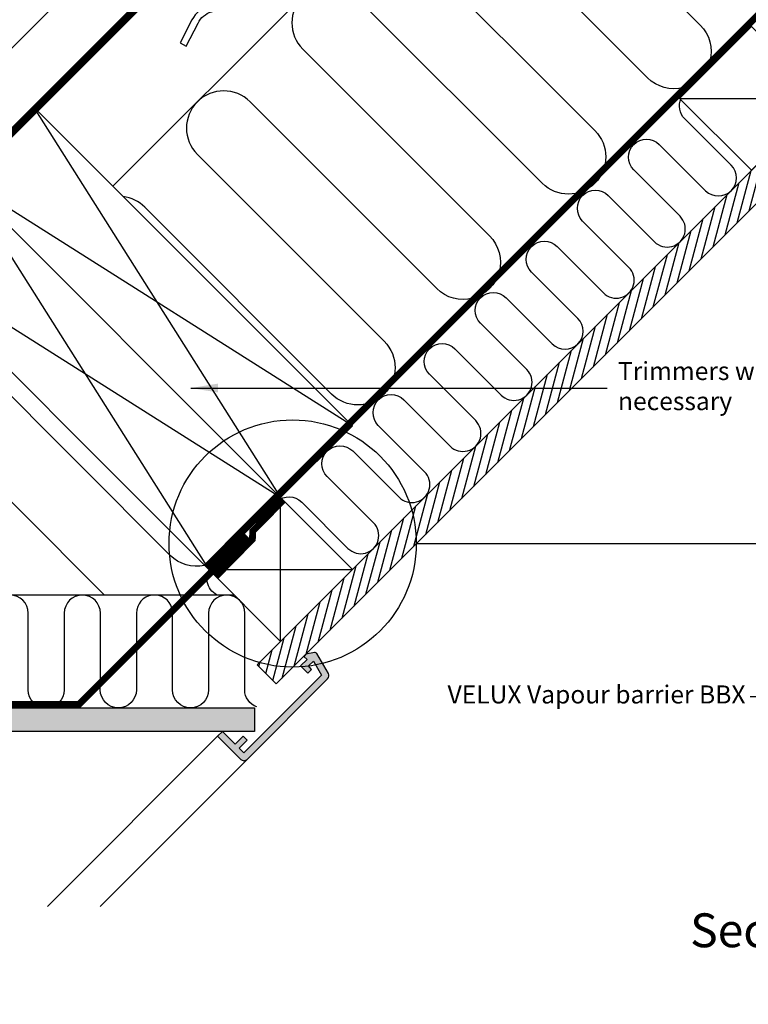
# Model space of a CAD drawing. Units: millimetres. Extents: x 2319 to 4231, y 10204 to 11438.
# Drawn here: x 3327 to 3650, y 10737 to 11173 of the extents above; entities that cross this region are included whole.
import ezdxf

# ---------------------------------------------------------------- set-up
doc = ezdxf.new("R2010")
doc.units = ezdxf.units.MM
doc.linetypes.add('DASHED', pattern=[0.75, 0.5, -0.25])
doc.linetypes.add('HIDDEN', pattern=[9.525, 6.35, -3.175])
for name, color, linetype in [('VELUX_HATCH', 1, 'Continuous'), ('VELUX_INFO', 7, 'Continuous'), ('VELUX_INSIDE-COVERING', 7, 'Continuous'), ('VELUX_INSULATION', 1, 'Continuous'), ('VELUX_LINNING', 2, 'Continuous'), ('VELUX_ROOFCONSTRUCTION', 7, 'Continuous'), ('VELUX_ROOFINGMATERIAL', 3, 'Continuous'), ('VELUX_ROOFWINDOW', 2, 'Continuous'), ('VELUX_TEXT_ENGLISH', 7, 'Continuous'), ('VELUX_UNDERROOF', 3, 'DASHED'), ('VELUX_VAPOUR-BARRIER', 1, 'HIDDEN')]:
    doc.layers.add(name, color=color, linetype=linetype)
doc.styles.add('Verdana', font='verdana.ttf')
doc.dimstyles.new('VERDANA', dxfattribs={"dimtxt": 8, "dimasz": 12, "dimexe": 2, "dimexo": 0, "dimgap": 2, "dimtad": 1, "dimdec": 0, "dimzin": 0, "dimdsep": 46, "dimtxsty": 'Verdana', "dimcen": 0.09, "dimclrd": 256, "dimclre": 256, "dimclrt": 256, "dimadec": 0, "dimazin": 0, "dimtfac": 1, "dimtdec": 0, "dimtix": 1, "dimtmove": 0, "dimatfit": 3, "dimfxl": 1, "dimtolj": 1, "dimtzin": 0, "dimarcsym": 0})

msp = doc.modelspace()

# ---------------------------------------------------------------- hatches: boundary and pattern name
at = {"layer": 'VELUX_HATCH'}
h = msp.add_hatch(dxfattribs=at)
h.set_pattern_fill('ANSI31', color=256, scale=30, angle=30, style=0)
h.set_pattern_definition([(75, (2169.3433, 10010.156), (-3.622222, 0.9705714), [])])
h.paths.add_polyline_path([(3996.89, 11435.16), (3979.92, 11435.16), (3913.48, 11368.72), (3913.49, 11368.72), (3881.67, 11336.9), (3881.66, 11336.9), (3704.89, 11160.13), (3704.89, 11160.12), (3673.07, 11128.3), (3673.07, 11128.31), (3496.29, 10951.53), (3496.29, 10951.53), (3464.47, 10919.71), (3464.47, 10919.71), (3432.21, 10887.45), (3440.69, 10878.96)])
h = msp.add_hatch(dxfattribs=at)
h.set_pattern_fill('ANSI37', color=256, scale=25, angle=45, style=0)
h.set_pattern_definition([(90, (4093.4196, 10546.8175), (-3.125, 7e-16), []), (180, (4093.4196, 10546.8175), (-7e-16, -3.125), [])])
h.paths.add_polyline_path([(3351.09, 11241.9), (3351.09, 11241.9, -0.341521), (3352.91, 11241.65), (3359.36, 11235.05, 0.36397), (3361.28, 11234.86), (3369, 11240.14, 0.36397), (3369.52, 11242), (3366.3, 11249.09, -0.387844), (3366.92, 11251.02, -0.00076), (3370.97, 11253.31), (3364.17, 11263.25, 0.043043), (3145.47, 11113.6), (3152.27, 11103.66, -0.03963)])
at = {"layer": 'VELUX_HATCH', "linetype": 'HIDDEN'}
h = msp.add_hatch(dxfattribs=at)
h.set_pattern_fill('DOTS', color=256, scale=60, style=0)
h.set_pattern_definition([(0, (2169.3433, 10010.156), (1.875, 3.75), [0, -3.75])])
edge = h.paths.add_edge_path()
edge.add_line((3427.77, 10845.57), (3463.43, 10881.22))
edge.add_arc((3462.01, 10882.63), 2, 315, 390)
edge.add_line((3463.74, 10883.63), (3458.69, 10892.38))
edge.add_arc((3457.83, 10891.88), 1, 30, 101.3325)
edge.add_line((3457.63, 10892.86), (3453.8, 10892.09))
edge.add_line((3453.8, 10892.09), (3452.88, 10891.18))
edge.add_line((3452.88, 10891.18), (3454.29, 10889.76))
edge.add_line((3454.29, 10889.76), (3451.46, 10886.93))
edge.add_line((3451.46, 10886.93), (3454.64, 10883.75))
edge.add_line((3454.64, 10883.75), (3456.29, 10885.39))
edge.add_line((3456.29, 10885.39), (3455, 10886.93))
edge.add_line((3455, 10886.93), (3457.14, 10889.07))
edge.add_line((3457.14, 10889.07), (3460.76, 10882.8))
edge.add_line((3460.76, 10882.8), (3426.36, 10848.4))
edge.add_line((3426.36, 10848.4), (3424.24, 10850.52))
edge.add_line((3424.24, 10850.52), (3427.77, 10854.05))
edge.add_line((3427.77, 10854.05), (3426.01, 10855.82))
edge.add_line((3426.01, 10855.82), (3422.47, 10852.28))
edge.add_line((3422.47, 10852.28), (3416.81, 10857.94))
edge.add_line((3416.81, 10857.94), (3414.69, 10855.82))
edge.add_line((3414.69, 10855.82), (3424.95, 10845.57))
edge.add_arc((3426.36, 10846.98), 2, 225, 315)
h.paths.add_polyline_path([(3075.17, 10916.48), (3078.05, 10918.14), (3127.85, 10868.34), (3431.1, 10868.34), (3431.1, 10857.94), (3124.11, 10857.94), (3074.05, 10908), (3071.35, 10912.67)])

# ---------------------------------------------------------------- linework, layer by layer
at = {"layer": 'VELUX_INFO'}
msp.add_line((3502.68, 10941.16), (3667.15, 10941.16), dxfattribs=at)
msp.add_circle((3447.93, 10941.16), 54.74, dxfattribs=at)
msp.add_circle((3447.93, 10941.16), 54.74, dxfattribs=at)
at = {"layer": 'VELUX_INSIDE-COVERING'}
msp.add_lwpolyline([(3979.92, 11435.16), (3432.21, 10887.45), (3440.69, 10878.96), (3996.89, 11435.16)], dxfattribs=at)
at = {"layer": 'VELUX_INSULATION'}
for p, q in [((3704.15, 11435.16), (3368.33, 11099.34)), ((3422.04, 10918.34), (3134.42, 10918.34))]:
    msp.add_line(p, q, dxfattribs=at)
for points in [[(3721.81, 11240.68, -0.414214), (3698.47, 11240.68), (3615.74, 11323.41, 1), (3592.41, 11300.08), (3675.14, 11217.35, -1), (3651.8, 11194.01), (3569.07, 11276.74, 1), (3545.74, 11253.41), (3628.47, 11170.68, -1), (3605.13, 11147.34), (3522.4, 11230.08, 1), (3499.07, 11206.74), (3581.8, 11124.01, -1), (3558.47, 11100.67), (3475.73, 11183.41, 1), (3452.4, 11160.07), (3535.13, 11077.34, -1), (3511.8, 11054.01), (3429.07, 11136.74, 1), (3405.73, 11113.4), (3488.46, 11030.67, -1), (3465.13, 11007.34), (3382.4, 11090.07, 0.164701), (3372.91, 11094.76, 0.164701)], [(3440.95, 10959.8, -0.397446), (3451.93, 10959.49), (3472.43, 10938.98, 1), (3483.75, 10950.29), (3463.24, 10970.8, -1), (3474.55, 10982.11), (3495.06, 10961.61, 1), (3506.37, 10972.92), (3485.87, 10993.43, -1), (3497.18, 11004.74), (3517.69, 10984.24, 1), (3529, 10995.55), (3508.5, 11016.06, -1), (3519.81, 11027.37), (3540.31, 11006.86, 1), (3551.63, 11018.18), (3531.12, 11038.68, -1), (3542.44, 11050), (3562.94, 11029.49, 1), (3574.26, 11040.8), (3553.75, 11061.31, -1), (3565.06, 11072.62), (3585.57, 11052.12, 1), (3596.88, 11063.43), (3576.38, 11083.94, -1), (3587.69, 11095.25), (3608.2, 11074.75, 1), (3619.51, 11086.06), (3599, 11106.57, -1), (3610.32, 11117.88), (3630.82, 11097.37, 1), (3642.14, 11108.69), (3621.63, 11129.19, -0.312265), (3620, 11138.15)], [(3408.93, 10931.46, -0.256365), (3393.69, 10935.9), (3310.96, 11018.63, 1), (3287.62, 10995.29), (3364.57, 10918.34)], [(3414.44, 10918.34, -0.514318), (3412.31, 10931.18, -0.374774)], [(3362.76, 10910.34), (3362.76, 10910.34, 1), (3346.76, 10910.34), (3346.76, 10876.34, -1), (3330.76, 10876.34), (3330.76, 10910.34, 1), (3314.76, 10910.34), (3314.76, 10876.34, -1), (3298.76, 10876.34), (3298.76, 10910.34, 0.414214), (3290.76, 10918.34, 0.414214)], [(3394.48, 10912.45, 0.874655), (3378.76, 10910.34), (3378.76, 10908.11)], [(3432.03, 10868.8, -0.31763), (3426.71, 10876.34), (3426.71, 10910.34, 1), (3410.71, 10910.34, 0.004556)], [(3410.71, 10910.34, 0.419559), (3410.71, 10910.34), (3410.71, 10876.34, -1), (3394.71, 10876.34), (3394.71, 10910.34, 0.049863), (3394.55, 10911.92)], [(3378.71, 10896.08), (3378.71, 10876.34, -1), (3362.71, 10876.34), (3362.71, 10880.08)]]:
    msp.add_lwpolyline(points, format="xyb", dxfattribs=at)
for points in [[(3362.76, 10880.14), (3362.76, 10910.34)], [(3378.76, 10908.11), (3378.76, 10896.14)]]:
    msp.add_lwpolyline(points, dxfattribs=at)
at = {"layer": 'VELUX_LINNING', "color": 0}
msp.add_lwpolyline([(3075.17, 10916.48), (3078.05, 10918.14), (3127.85, 10868.34), (3431.1, 10868.34), (3431.1, 10857.94), (3124.11, 10857.94), (3074.05, 10908), (3071.35, 10912.67)], close=True, dxfattribs=at)
msp.add_lwpolyline([(3427.77, 10845.57), (3463.43, 10881.22, 0.339454), (3463.74, 10883.63), (3458.69, 10892.38, 0.321703), (3457.63, 10892.86), (3453.8, 10892.09), (3452.88, 10891.18), (3454.29, 10889.76), (3451.46, 10886.93), (3454.64, 10883.75), (3456.29, 10885.39), (3455, 10886.93), (3457.14, 10889.07), (3460.76, 10882.8), (3426.36, 10848.4), (3424.24, 10850.52), (3427.77, 10854.05), (3426.01, 10855.82), (3422.47, 10852.28), (3416.81, 10857.94), (3414.69, 10855.82), (3424.95, 10845.57, 0.414214)], format="xyb", close=True, dxfattribs=at)
at = {"layer": 'VELUX_ROOFCONSTRUCTION'}
for p, q in [((3125.52, 10927.24), (3633.44, 11435.16)), ((3619.35, 11138.23), (3682.99, 11138.23)), ((3332.97, 11134.69), (3442.58, 10961.45)), ((3301.15, 11102.87), (3410.76, 10929.63)), ((3474.37, 10993.3), (3301.15, 11102.87)), ((3442.55, 10961.48), (3269.33, 11071.05)), ((3442.58, 10897.81), (3442.58, 10961.45)), ((3410.76, 10929.63), (3474.39, 10929.63))]:
    msp.add_line(p, q, dxfattribs=at)
for points in [[(3309.76, 11111.48), (3292.08, 11129.16), (3598.08, 11435.16)], [(3619.35, 11138.23), (3651.17, 11106.41), (3682.99, 11138.23), (3651.17, 11170.05), (3619.35, 11138.23)], [(3410.76, 10929.63), (3442.58, 10897.81), (3474.39, 10929.63), (3442.58, 10961.45), (3410.76, 10929.63)]]:
    msp.add_lwpolyline(points, dxfattribs=at)
msp.add_lwpolyline([(3398.09, 11162.8), (3400.76, 11161.42), (3406.01, 11171.61, -0.201825), (3411.96, 11176.59), (3415.32, 11177.62, 0.215721), (3421.5, 11183.08), (3424.84, 11190.5, -0.105543), (3427.3, 11193.87), (3433.91, 11199.75), (3436.14, 11197.45), (3444.92, 11212.35), (3429.6, 11204.2), (3431.82, 11201.91), (3425.31, 11196.11, 0.105543), (3422.1, 11191.73), (3418.76, 11184.31, -0.215721), (3414.44, 11180.49), (3411.08, 11179.46, 0.201825), (3403.34, 11172.99)], format="xyb", close=True, dxfattribs=at)
for points in [[(3332.97, 11134.69), (3474.39, 10993.27), (3442.58, 10961.45), (3301.15, 11102.87)], [(3301.15, 11102.87), (3442.58, 10961.45), (3410.76, 10929.63), (3269.33, 11071.05)]]:
    msp.add_lwpolyline(points, close=True, dxfattribs=at)
at = {"layer": 'VELUX_ROOFINGMATERIAL'}
msp.add_lwpolyline([(3366.92, 11251.02, 0.387844), (3366.3, 11249.09), (3369.52, 11242, -0.36397), (3369, 11240.14), (3361.28, 11234.86, -0.36397), (3359.36, 11235.05), (3352.91, 11241.65, 0.343795), (3351.08, 11241.89, 0.039628), (3152.27, 11103.66), (3145.47, 11113.6, -0.043043), (3364.17, 11263.25), (3370.97, 11253.31, 0.00076), (3366.92, 11251.02)], format="xyb", dxfattribs=at)
at = {"layer": 'VELUX_ROOFWINDOW', "color": 1}
for p, q in [((3339.31, 10780.45), (3414.69, 10855.82)), ((3427.74, 10845.54), (3362.65, 10780.45))]:
    msp.add_line(p, q, dxfattribs=at)
at = {"layer": 'VELUX_UNDERROOF', "ltscale": 10, "const_width": 3}
msp.add_lwpolyline([(3635.7, 11435.16), (3311, 11110.24), (3304.71, 11113.21), (3269.79, 11079.99)], dxfattribs=at)
at = {"layer": 'VELUX_VAPOUR-BARRIER', "const_width": 3}
for points in [[(3409.62, 10930.76), (3915.15, 11436.29)], [(3427.8, 10944.41), (3353.33, 10869.94), (3128.51, 10869.94), (3103.63, 10894.82), (3079.2, 10919.25), (3079.2, 10919.25)]]:
    msp.add_lwpolyline(points, dxfattribs=at)
at = {"layer": 'VELUX_VAPOUR-BARRIER', "linetype": 'Continuous', "const_width": 3}
msp.add_lwpolyline([(3443.71, 10960.32), (3430.22, 10946.59), (3430.11, 10943.03), (3413.8, 10926.42)], dxfattribs=at)

# ---------------------------------------------------------------- texts
at = {"layer": 'VELUX_TEXT_ENGLISH', "char_height": 8, "style": 'Verdana'}
for s, insert, attachment_point in [('Trimmers where \\Pnecessary', (3592.02, 11009.83), 4), ('VELUX Vapour barrier BBX', (3648.53, 10873.27), 6)]:
    msp.add_mtext(s, dxfattribs=dict(at, insert=insert, attachment_point=attachment_point))
at = {"layer": 'VELUX_TEXT_ENGLISH', "insert": (3679.39, 10732.69), "char_height": 15, "width": 122.9488, "attachment_point": 8, "style": 'Verdana'}
msp.add_mtext('Section B-B\\P1:5', dxfattribs=at)

# ---------------------------------------------------------------- leaders
at = {"layer": 'VELUX_TEXT_ENGLISH'}
msp.add_leader([(3402.86, 11009.98), (3587.2, 11009.98)], dimstyle='VERDANA', override={"dimgap": 2, "dimtad": 0}, dxfattribs=at)
at = {"layer": 'VELUX_TEXT_ENGLISH', "annotation_type": 0, "has_hookline": 1, "hookline_direction": 1, "text_width": 146.37}
msp.add_leader([(3679.62, 10890.87), (3662.53, 10873.27), (3650.53, 10873.27)], dimstyle='VERDANA', override={"dimgap": 2, "dimtad": 0}, dxfattribs=at)

doc.saveas('drawing.dxf')
